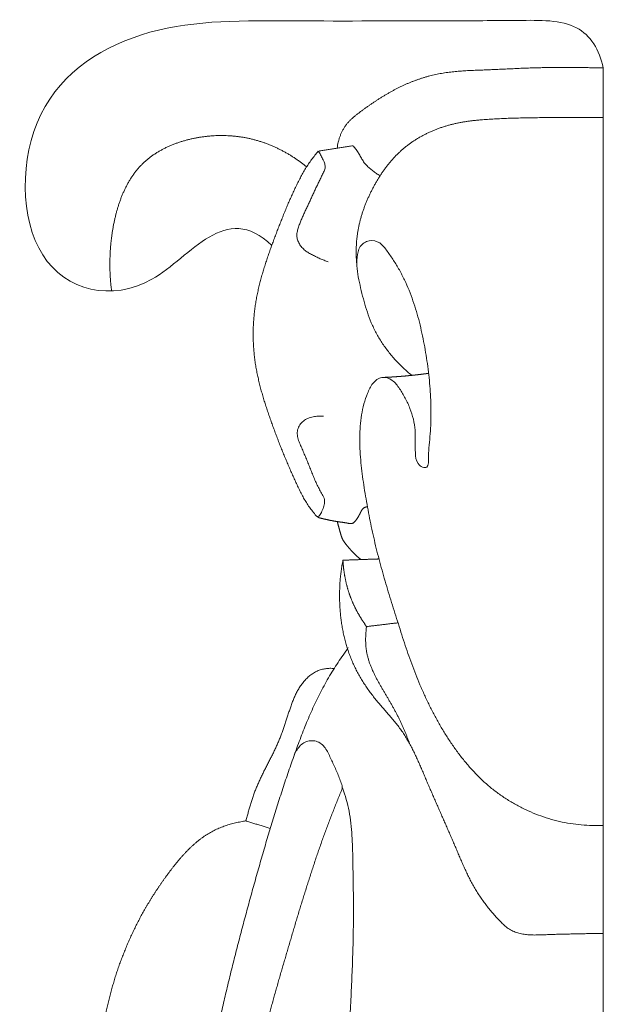
# Model space of a CAD drawing. Units: millimetres. Extents: x 5621 to 13363, y 1997 to 4906.
# Drawn here: x 12190 to 12205, y 4635 to 4659 of the extents above; entities that cross this region are included whole.
import ezdxf

# ---------------------------------------------------------------- set-up
doc = ezdxf.new("R2010")
doc.units = ezdxf.units.MM
doc.layers.get('0').update_dxf_attribs({"lineweight": 13})

msp = doc.modelspace()

# ---------------------------------------------------------------- linework, layer by layer
msp.add_line((12205.13, 2347.109), (12205.13, 4658.03))
for points, knots in [([(12196.818, 4653.584), (12195.65, 4654.707), (12193.965, 4651.895), (12190.497, 4652.719), (12190.498, 4657.298), (12193.679, 4659.263), (12197.37, 4659.195), (12200.636, 4659.215), (12202.995, 4659.215), (12204.557, 4659.252), (12205.035, 4658.488), (12205.13, 4658.03)], [0, 0, 0, 0, 1, 2, 3, 4, 5, 6, 6.507063, 7, 7.44654, 7.44654, 7.44654, 7.44654]), ([(12197.692, 4655.553), (12197.669, 4655.571), (12197.624, 4655.608), (12197.555, 4655.66), (12197.484, 4655.711), (12197.413, 4655.76), (12197.34, 4655.807), (12197.267, 4655.853), (12197.192, 4655.897), (12197.116, 4655.939), (12197.04, 4655.979), (12196.962, 4656.018), (12196.884, 4656.054), (12196.805, 4656.088), (12196.724, 4656.121), (12196.644, 4656.151), (12196.562, 4656.179), (12196.479, 4656.205), (12196.396, 4656.228), (12196.313, 4656.25), (12196.229, 4656.269), (12196.144, 4656.285), (12196.059, 4656.3), (12195.974, 4656.312), (12195.888, 4656.321), (12195.802, 4656.329), (12195.716, 4656.334), (12195.63, 4656.337), (12195.544, 4656.338), (12195.458, 4656.336), (12195.372, 4656.333), (12195.286, 4656.327), (12195.2, 4656.319), (12195.114, 4656.309), (12195.029, 4656.296), (12194.944, 4656.282), (12194.859, 4656.266), (12194.775, 4656.247), (12194.691, 4656.226), (12194.608, 4656.203), (12194.526, 4656.178), (12194.444, 4656.15), (12194.363, 4656.12), (12194.283, 4656.088), (12194.204, 4656.053), (12194.126, 4656.016), (12194.049, 4655.975), (12193.974, 4655.933), (12193.9, 4655.887), (12193.828, 4655.838), (12193.758, 4655.787), (12193.691, 4655.733), (12193.625, 4655.675), (12193.563, 4655.615), (12193.503, 4655.551), (12193.446, 4655.486), (12193.391, 4655.417), (12193.34, 4655.347), (12193.291, 4655.274), (12193.245, 4655.2), (12193.202, 4655.124), (12193.161, 4655.046), (12193.123, 4654.967), (12193.087, 4654.888), (12193.053, 4654.807), (12193.022, 4654.725), (12192.993, 4654.642), (12192.965, 4654.558), (12192.94, 4654.474), (12192.917, 4654.39), (12192.896, 4654.304), (12192.876, 4654.219), (12192.858, 4654.133), (12192.841, 4654.046), (12192.827, 4653.96), (12192.813, 4653.873), (12192.802, 4653.786), (12192.791, 4653.699), (12192.782, 4653.611), (12192.775, 4653.523), (12192.768, 4653.436), (12192.764, 4653.348), (12192.76, 4653.26), (12192.758, 4653.172), (12192.758, 4653.084), (12192.759, 4652.996), (12192.762, 4652.908), (12192.766, 4652.82), (12192.772, 4652.733), (12192.78, 4652.645), (12192.789, 4652.558), (12192.797, 4652.49), (12192.802, 4652.452), (12192.803, 4652.443)], [0, 0, 0, 0, 1, 2, 3, 4, 5, 6, 7, 8, 9, 10, 11, 12, 13, 14, 15, 16, 17, 18, 19, 20, 21, 22, 23, 24, 25, 26, 27, 28, 29, 30, 31, 32, 33, 34, 35, 36, 37, 38, 39, 40, 41, 42, 43, 44, 45, 46, 47, 48, 49, 50, 51, 52, 53, 54, 55, 56, 57, 58, 59, 60, 61, 62, 63, 64, 65, 66, 67, 68, 69, 70, 71, 72, 73, 74, 75, 76, 77, 78, 79, 80, 81, 82, 83, 84, 85, 86, 87, 88, 89, 90, 90.317184, 90.317184, 90.317184, 90.317184]), ([(12192.607, 4634.068), (12192.612, 4634.1), (12192.618, 4634.137), (12192.629, 4634.196), (12192.642, 4634.263), (12192.656, 4634.33), (12192.67, 4634.397), (12192.684, 4634.464), (12192.699, 4634.53), (12192.714, 4634.597), (12192.73, 4634.663), (12192.746, 4634.729), (12192.763, 4634.796), (12192.781, 4634.862), (12192.799, 4634.927), (12192.817, 4634.993), (12192.836, 4635.059), (12192.855, 4635.124), (12192.875, 4635.19), (12192.895, 4635.255), (12192.916, 4635.32), (12192.937, 4635.384), (12192.959, 4635.449), (12192.981, 4635.513), (12193.004, 4635.578), (12193.028, 4635.642), (12193.051, 4635.706), (12193.076, 4635.769), (12193.1, 4635.833), (12193.126, 4635.896), (12193.151, 4635.959), (12193.177, 4636.022), (12193.204, 4636.085), (12193.231, 4636.147), (12193.259, 4636.209), (12193.287, 4636.271), (12193.316, 4636.333), (12193.345, 4636.395), (12193.375, 4636.456), (12193.405, 4636.517), (12193.436, 4636.578), (12193.467, 4636.638), (12193.498, 4636.699), (12193.53, 4636.759), (12193.563, 4636.818), (12193.596, 4636.878), (12193.629, 4636.937), (12193.663, 4636.996), (12193.697, 4637.055), (12193.732, 4637.113), (12193.767, 4637.171), (12193.803, 4637.229), (12193.839, 4637.287), (12193.876, 4637.344), (12193.913, 4637.401), (12193.95, 4637.457), (12193.988, 4637.514), (12194.026, 4637.57), (12194.065, 4637.626), (12194.104, 4637.681), (12194.144, 4637.736), (12194.183, 4637.791), (12194.224, 4637.846), (12194.264, 4637.9), (12194.305, 4637.954), (12194.347, 4638.008), (12194.389, 4638.061), (12194.432, 4638.114), (12194.475, 4638.166), (12194.519, 4638.218), (12194.563, 4638.269), (12194.608, 4638.319), (12194.654, 4638.369), (12194.701, 4638.417), (12194.749, 4638.465), (12194.798, 4638.512), (12194.847, 4638.558), (12194.898, 4638.603), (12194.95, 4638.646), (12195.002, 4638.689), (12195.056, 4638.729), (12195.111, 4638.769), (12195.167, 4638.806), (12195.224, 4638.842), (12195.282, 4638.876), (12195.341, 4638.908), (12195.401, 4638.938), (12195.462, 4638.966), (12195.524, 4638.993), (12195.587, 4639.017), (12195.65, 4639.04), (12195.713, 4639.061), (12195.778, 4639.08), (12195.842, 4639.098), (12195.907, 4639.114), (12195.973, 4639.128), (12196.039, 4639.141), (12196.105, 4639.153), (12196.149, 4639.16), (12196.171, 4639.163)], [0.361785, 0.361785, 0.361785, 0.361785, 1, 2, 3, 4, 5, 6, 7, 8, 9, 10, 11, 12, 13, 14, 15, 16, 17, 18, 19, 20, 21, 22, 23, 24, 25, 26, 27, 28, 29, 30, 31, 32, 33, 34, 35, 36, 37, 38, 39, 40, 41, 42, 43, 44, 45, 46, 47, 48, 49, 50, 51, 52, 53, 54, 55, 56, 57, 58, 59, 60, 61, 62, 63, 64, 65, 66, 67, 68, 69, 70, 71, 72, 73, 74, 75, 76, 77, 78, 79, 80, 81, 82, 83, 84, 85, 86, 87, 88, 89, 90, 91, 92, 93, 94, 95, 96, 97, 97, 97, 97])]:
    msp.add_open_spline(points, degree=3, knots=knots)
for points in [[(12198.46, 4656.02), (12198.462, 4656.046), (12198.469, 4656.098), (12198.485, 4656.175), (12198.505, 4656.25), (12198.53, 4656.324), (12198.559, 4656.396), (12198.593, 4656.466), (12198.632, 4656.534), (12198.675, 4656.598), (12198.724, 4656.659), (12198.777, 4656.715), (12198.833, 4656.768), (12198.892, 4656.818), (12198.953, 4656.866), (12199.014, 4656.913), (12199.076, 4656.959), (12199.138, 4657.005), (12199.201, 4657.05), (12199.264, 4657.094), (12199.327, 4657.138), (12199.391, 4657.181), (12199.455, 4657.224), (12199.52, 4657.265), (12199.586, 4657.306), (12199.651, 4657.346), (12199.718, 4657.385), (12199.784, 4657.424), (12199.852, 4657.461), (12199.92, 4657.497), (12199.988, 4657.532), (12200.057, 4657.566), (12200.127, 4657.598), (12200.197, 4657.63), (12200.268, 4657.66), (12200.339, 4657.689), (12200.411, 4657.716), (12200.483, 4657.742), (12200.556, 4657.766), (12200.629, 4657.789), (12200.703, 4657.811), (12200.777, 4657.831), (12200.851, 4657.849), (12200.926, 4657.867), (12201.001, 4657.882), (12201.076, 4657.896), (12201.152, 4657.909), (12201.228, 4657.92), (12201.304, 4657.929), (12201.38, 4657.938), (12201.456, 4657.945), (12201.532, 4657.951), (12201.609, 4657.956), (12201.685, 4657.961), (12201.762, 4657.965), (12201.838, 4657.969), (12201.915, 4657.972), (12201.991, 4657.975), (12202.068, 4657.978), (12202.144, 4657.98), (12202.221, 4657.983), (12202.298, 4657.987), (12202.374, 4657.99), (12202.451, 4657.993), (12202.527, 4657.997), (12202.604, 4658.001), (12202.68, 4658.004), (12202.757, 4658.008), (12202.833, 4658.011), (12202.91, 4658.015), (12202.986, 4658.018), (12203.063, 4658.022), (12203.139, 4658.025), (12203.216, 4658.028), (12203.292, 4658.03), (12203.369, 4658.033), (12203.445, 4658.035), (12203.522, 4658.037), (12203.599, 4658.039), (12203.675, 4658.04), (12203.752, 4658.041), (12203.828, 4658.042), (12203.905, 4658.043), (12203.982, 4658.044), (12204.058, 4658.044), (12204.135, 4658.044), (12204.211, 4658.044), (12204.288, 4658.044), (12204.364, 4658.043), (12204.441, 4658.043), (12204.518, 4658.042), (12204.594, 4658.041), (12204.671, 4658.04), (12204.747, 4658.039), (12204.824, 4658.037), (12204.901, 4658.036), (12204.977, 4658.034), (12205.054, 4658.032), (12205.105, 4658.03), (12205.13, 4658.03)], [(12198.953, 4653.063), (12198.95, 4653.092), (12198.945, 4653.151), (12198.939, 4653.239), (12198.935, 4653.327), (12198.934, 4653.416), (12198.934, 4653.504), (12198.938, 4653.593), (12198.944, 4653.681), (12198.952, 4653.769), (12198.963, 4653.857), (12198.977, 4653.944), (12198.993, 4654.031), (12199.011, 4654.117), (12199.032, 4654.203), (12199.055, 4654.288), (12199.081, 4654.373), (12199.108, 4654.457), (12199.138, 4654.54), (12199.169, 4654.622), (12199.203, 4654.704), (12199.238, 4654.785), (12199.275, 4654.865), (12199.314, 4654.944), (12199.354, 4655.022), (12199.396, 4655.099), (12199.439, 4655.176), (12199.485, 4655.252), (12199.531, 4655.326), (12199.58, 4655.399), (12199.63, 4655.472), (12199.682, 4655.542), (12199.735, 4655.612), (12199.791, 4655.68), (12199.849, 4655.746), (12199.908, 4655.81), (12199.969, 4655.873), (12200.033, 4655.933), (12200.098, 4655.991), (12200.165, 4656.047), (12200.234, 4656.101), (12200.304, 4656.152), (12200.376, 4656.201), (12200.45, 4656.248), (12200.525, 4656.293), (12200.601, 4656.335), (12200.678, 4656.376), (12200.756, 4656.413), (12200.835, 4656.449), (12200.916, 4656.483), (12200.997, 4656.514), (12201.079, 4656.543), (12201.161, 4656.569), (12201.245, 4656.594), (12201.328, 4656.616), (12201.413, 4656.636), (12201.498, 4656.654), (12201.583, 4656.67), (12201.668, 4656.684), (12201.754, 4656.697), (12201.84, 4656.708), (12201.926, 4656.718), (12202.013, 4656.726), (12202.099, 4656.734), (12202.185, 4656.74), (12202.272, 4656.746), (12202.358, 4656.751), (12202.445, 4656.756), (12202.531, 4656.76), (12202.618, 4656.764), (12202.704, 4656.767), (12202.791, 4656.77), (12202.878, 4656.773), (12202.964, 4656.775), (12203.051, 4656.778), (12203.138, 4656.779), (12203.224, 4656.781), (12203.311, 4656.783), (12203.397, 4656.784), (12203.484, 4656.785), (12203.571, 4656.786), (12203.657, 4656.787), (12203.744, 4656.788), (12203.831, 4656.789), (12203.917, 4656.79), (12204.004, 4656.79), (12204.091, 4656.791), (12204.177, 4656.791), (12204.264, 4656.792), (12204.351, 4656.792), (12204.437, 4656.792), (12204.524, 4656.792), (12204.61, 4656.791), (12204.697, 4656.791), (12204.784, 4656.79), (12204.87, 4656.79), (12204.957, 4656.789), (12205.044, 4656.788), (12205.101, 4656.787), (12205.13, 4656.786)], [(12197.983, 4655.945), (12197.954, 4655.911), (12197.897, 4655.843), (12197.815, 4655.736), (12197.738, 4655.627), (12197.666, 4655.513), (12197.598, 4655.397), (12197.534, 4655.279), (12197.473, 4655.159), (12197.414, 4655.038), (12197.356, 4654.917), (12197.301, 4654.794), (12197.246, 4654.671), (12197.193, 4654.547), (12197.141, 4654.423), (12197.091, 4654.298), (12197.041, 4654.173), (12196.992, 4654.048), (12196.944, 4653.922), (12196.897, 4653.796), (12196.85, 4653.669), (12196.803, 4653.543), (12196.758, 4653.416), (12196.714, 4653.289), (12196.671, 4653.161), (12196.63, 4653.032), (12196.591, 4652.903), (12196.554, 4652.774), (12196.52, 4652.643), (12196.488, 4652.512), (12196.458, 4652.38), (12196.432, 4652.248), (12196.409, 4652.115), (12196.39, 4651.981), (12196.375, 4651.847), (12196.364, 4651.713), (12196.356, 4651.578), (12196.352, 4651.443), (12196.351, 4651.308), (12196.355, 4651.173), (12196.362, 4651.038), (12196.373, 4650.903), (12196.387, 4650.769), (12196.405, 4650.635), (12196.427, 4650.502), (12196.452, 4650.369), (12196.481, 4650.237), (12196.512, 4650.106), (12196.546, 4649.976), (12196.582, 4649.846), (12196.621, 4649.716), (12196.661, 4649.588), (12196.703, 4649.46), (12196.747, 4649.332), (12196.791, 4649.205), (12196.837, 4649.078), (12196.883, 4648.952), (12196.93, 4648.826), (12196.978, 4648.7), (12197.027, 4648.574), (12197.077, 4648.449), (12197.128, 4648.324), (12197.179, 4648.2), (12197.232, 4648.076), (12197.285, 4647.952), (12197.34, 4647.829), (12197.395, 4647.707), (12197.451, 4647.584), (12197.509, 4647.463), (12197.569, 4647.342), (12197.633, 4647.224), (12197.703, 4647.11), (12197.779, 4646.996), (12197.862, 4646.903), (12197.954, 4646.76), (12198.036, 4646.826), (12198.091, 4646.961), (12198.139, 4647.083), (12198.15, 4647.223), (12198.086, 4647.344), (12198.017, 4647.459), (12197.957, 4647.579), (12197.901, 4647.702), (12197.848, 4647.826), (12197.798, 4647.951), (12197.749, 4648.076), (12197.698, 4648.201), (12197.647, 4648.325), (12197.595, 4648.449), (12197.541, 4648.573), (12197.488, 4648.696), (12197.452, 4648.828), (12197.459, 4648.964), (12197.513, 4649.091), (12197.607, 4649.188), (12197.724, 4649.253), (12197.852, 4649.292), (12197.983, 4649.309), (12198.072, 4649.308), (12198.116, 4649.305)], [(12198.235, 4653.174), (12198.218, 4653.179), (12198.184, 4653.191), (12198.133, 4653.21), (12198.083, 4653.23), (12198.033, 4653.251), (12197.984, 4653.274), (12197.935, 4653.297), (12197.886, 4653.32), (12197.837, 4653.344), (12197.789, 4653.37), (12197.742, 4653.397), (12197.697, 4653.426), (12197.653, 4653.459), (12197.612, 4653.494), (12197.573, 4653.533), (12197.539, 4653.576), (12197.508, 4653.621), (12197.483, 4653.67), (12197.463, 4653.721), (12197.45, 4653.775), (12197.446, 4653.83), (12197.449, 4653.885), (12197.458, 4653.94), (12197.472, 4653.993), (12197.489, 4654.045), (12197.508, 4654.097), (12197.527, 4654.148), (12197.548, 4654.199), (12197.569, 4654.25), (12197.591, 4654.301), (12197.613, 4654.351), (12197.636, 4654.401), (12197.659, 4654.45), (12197.683, 4654.5), (12197.706, 4654.55), (12197.73, 4654.599), (12197.754, 4654.649), (12197.777, 4654.698), (12197.8, 4654.748), (12197.823, 4654.798), (12197.846, 4654.848), (12197.869, 4654.898), (12197.892, 4654.948), (12197.915, 4654.998), (12197.938, 4655.048), (12197.961, 4655.097), (12197.984, 4655.147), (12198.008, 4655.197), (12198.032, 4655.246), (12198.056, 4655.295), (12198.081, 4655.344), (12198.106, 4655.393), (12198.131, 4655.442), (12198.15, 4655.494), (12198.16, 4655.549), (12198.154, 4655.604), (12198.138, 4655.657), (12198.117, 4655.708), (12198.093, 4655.757), (12198.068, 4655.806), (12198.041, 4655.855), (12198.017, 4655.898), (12197.974, 4655.958), (12198.053, 4655.952), (12198.099, 4655.964), (12198.154, 4655.972), (12198.207, 4655.981), (12198.261, 4655.989), (12198.314, 4655.997), (12198.368, 4656.006), (12198.421, 4656.014), (12198.474, 4656.023), (12198.528, 4656.031), (12198.581, 4656.04), (12198.634, 4656.048), (12198.688, 4656.056), (12198.741, 4656.066), (12198.793, 4656.07), (12198.852, 4656.094), (12198.886, 4656.048), (12198.92, 4656.006), (12198.953, 4655.961), (12198.983, 4655.915), (12199.01, 4655.868), (12199.037, 4655.82), (12199.063, 4655.772), (12199.091, 4655.724), (12199.12, 4655.678), (12199.154, 4655.635), (12199.19, 4655.594), (12199.228, 4655.555), (12199.268, 4655.518), (12199.31, 4655.483), (12199.353, 4655.45), (12199.397, 4655.417), (12199.441, 4655.386), (12199.487, 4655.357), (12199.519, 4655.339), (12199.534, 4655.33)], [(12205.13, 4639.048), (12205.038, 4639.045), (12204.854, 4639.045), (12204.578, 4639.061), (12204.303, 4639.095), (12204.031, 4639.147), (12203.764, 4639.218), (12203.501, 4639.307), (12203.245, 4639.413), (12202.996, 4639.536), (12202.755, 4639.674), (12202.523, 4639.829), (12202.302, 4639.998), (12202.093, 4640.183), (12201.895, 4640.38), (12201.709, 4640.589), (12201.534, 4640.807), (12201.369, 4641.033), (12201.213, 4641.266), (12201.066, 4641.505), (12200.927, 4641.75), (12200.797, 4641.999), (12200.675, 4642.252), (12200.56, 4642.509), (12200.452, 4642.768), (12200.35, 4643.031), (12200.254, 4643.295), (12200.163, 4643.562), (12200.076, 4643.829), (12199.991, 4644.098), (12199.906, 4644.366), (12199.822, 4644.635), (12199.739, 4644.904), (12199.659, 4645.174), (12199.581, 4645.445), (12199.507, 4645.717), (12199.438, 4645.99), (12199.373, 4646.264), (12199.313, 4646.539), (12199.257, 4646.816), (12199.205, 4647.093), (12199.157, 4647.371), (12199.114, 4647.65), (12199.076, 4647.929), (12199.045, 4648.209), (12199.026, 4648.491), (12199.02, 4648.773), (12199.032, 4649.055), (12199.065, 4649.336), (12199.123, 4649.612), (12199.217, 4649.877), (12199.33, 4650.136), (12199.572, 4650.319), (12199.857, 4650.225), (12200.027, 4649.996), (12200.17, 4649.756), (12200.289, 4649.5), (12200.374, 4649.231), (12200.421, 4648.952), (12200.413, 4648.668), (12200.414, 4648.392), (12200.437, 4648.09), (12200.76, 4647.94), (12200.739, 4648.321), (12200.766, 4648.576), (12200.792, 4648.864), (12200.808, 4649.144), (12200.811, 4649.426), (12200.805, 4649.708), (12200.788, 4649.99), (12200.763, 4650.271), (12200.73, 4650.551), (12200.689, 4650.83), (12200.64, 4651.108), (12200.584, 4651.384), (12200.52, 4651.659), (12200.446, 4651.931), (12200.36, 4652.199), (12200.261, 4652.463), (12200.148, 4652.72), (12200.019, 4652.97), (12199.874, 4653.211), (12199.713, 4653.437), (12199.545, 4653.672), (12199.255, 4653.742), (12199.005, 4653.573), (12198.949, 4653.284), (12198.949, 4653.003), (12198.999, 4652.724), (12199.061, 4652.45), (12199.13, 4652.176), (12199.211, 4651.907), (12199.31, 4651.643), (12199.431, 4651.389), (12199.575, 4651.148), (12199.738, 4650.92), (12199.919, 4650.706), (12200.116, 4650.507), (12200.256, 4650.386), (12200.329, 4650.328)], [(12199.593, 4650.275), (12199.597, 4650.275), (12199.605, 4650.276), (12199.617, 4650.276), (12199.629, 4650.277), (12199.641, 4650.277), (12199.653, 4650.278), (12199.665, 4650.278), (12199.677, 4650.279), (12199.689, 4650.279), (12199.701, 4650.28), (12199.713, 4650.281), (12199.725, 4650.281), (12199.737, 4650.282), (12199.749, 4650.282), (12199.761, 4650.283), (12199.772, 4650.284), (12199.784, 4650.284), (12199.796, 4650.285), (12199.808, 4650.286), (12199.82, 4650.286), (12199.832, 4650.287), (12199.844, 4650.288), (12199.856, 4650.289), (12199.868, 4650.289), (12199.88, 4650.29), (12199.892, 4650.291), (12199.904, 4650.292), (12199.916, 4650.293), (12199.928, 4650.293), (12199.94, 4650.294), (12199.952, 4650.295), (12199.964, 4650.296), (12199.976, 4650.297), (12199.988, 4650.298), (12200, 4650.299), (12200.012, 4650.299), (12200.024, 4650.3), (12200.035, 4650.301), (12200.047, 4650.302), (12200.059, 4650.303), (12200.071, 4650.304), (12200.083, 4650.305), (12200.095, 4650.306), (12200.107, 4650.307), (12200.119, 4650.308), (12200.131, 4650.309), (12200.143, 4650.31), (12200.155, 4650.311), (12200.167, 4650.312), (12200.179, 4650.313), (12200.191, 4650.314), (12200.203, 4650.315), (12200.214, 4650.317), (12200.226, 4650.318), (12200.238, 4650.319), (12200.25, 4650.32), (12200.262, 4650.321), (12200.274, 4650.322), (12200.286, 4650.323), (12200.298, 4650.325), (12200.31, 4650.326), (12200.322, 4650.327), (12200.334, 4650.328), (12200.346, 4650.329), (12200.358, 4650.331), (12200.369, 4650.332), (12200.381, 4650.333), (12200.393, 4650.335), (12200.405, 4650.336), (12200.417, 4650.337), (12200.429, 4650.338), (12200.441, 4650.34), (12200.453, 4650.341), (12200.465, 4650.342), (12200.477, 4650.344), (12200.489, 4650.345), (12200.5, 4650.347), (12200.512, 4650.348), (12200.524, 4650.349), (12200.536, 4650.351), (12200.548, 4650.352), (12200.56, 4650.354), (12200.572, 4650.355), (12200.584, 4650.357), (12200.596, 4650.358), (12200.608, 4650.36), (12200.619, 4650.361), (12200.631, 4650.363), (12200.643, 4650.364), (12200.655, 4650.366), (12200.667, 4650.367), (12200.679, 4650.369), (12200.691, 4650.37), (12200.703, 4650.372), (12200.714, 4650.374), (12200.726, 4650.375), (12200.738, 4650.377), (12200.746, 4650.378), (12200.75, 4650.379)], [(12199.216, 4647.035), (12199.211, 4647.035), (12199.201, 4647.033), (12199.187, 4647.03), (12199.172, 4647.026), (12199.158, 4647.021), (12199.145, 4647.015), (12199.131, 4647.008), (12199.119, 4647), (12199.107, 4646.99), (12199.096, 4646.98), (12199.087, 4646.968), (12199.078, 4646.956), (12199.07, 4646.943), (12199.062, 4646.93), (12199.055, 4646.916), (12199.049, 4646.903), (12199.042, 4646.889), (12199.035, 4646.876), (12199.029, 4646.862), (12199.022, 4646.849), (12199.015, 4646.835), (12199.008, 4646.822), (12199, 4646.809), (12198.993, 4646.795), (12198.985, 4646.782), (12198.977, 4646.769), (12198.969, 4646.757), (12198.961, 4646.744), (12198.953, 4646.731), (12198.944, 4646.719), (12198.935, 4646.707), (12198.926, 4646.695), (12198.917, 4646.683), (12198.907, 4646.671), (12198.897, 4646.66), (12198.887, 4646.649), (12198.875, 4646.64), (12198.863, 4646.631), (12198.85, 4646.623), (12198.836, 4646.618), (12198.821, 4646.615), (12198.806, 4646.613), (12198.792, 4646.613), (12198.777, 4646.614), (12198.762, 4646.616), (12198.747, 4646.618), (12198.733, 4646.621), (12198.718, 4646.623), (12198.703, 4646.627), (12198.689, 4646.629), (12198.674, 4646.632), (12198.659, 4646.635), (12198.645, 4646.637), (12198.63, 4646.64), (12198.615, 4646.642), (12198.601, 4646.644), (12198.586, 4646.646), (12198.571, 4646.648), (12198.556, 4646.65), (12198.542, 4646.652), (12198.527, 4646.654), (12198.512, 4646.656), (12198.497, 4646.658), (12198.482, 4646.66), (12198.468, 4646.663), (12198.453, 4646.665), (12198.438, 4646.667), (12198.424, 4646.669), (12198.409, 4646.672), (12198.394, 4646.674), (12198.379, 4646.677), (12198.365, 4646.679), (12198.35, 4646.682), (12198.335, 4646.685), (12198.321, 4646.688), (12198.306, 4646.69), (12198.292, 4646.693), (12198.277, 4646.696), (12198.262, 4646.699), (12198.248, 4646.702), (12198.233, 4646.705), (12198.219, 4646.709), (12198.204, 4646.712), (12198.19, 4646.715), (12198.175, 4646.718), (12198.161, 4646.722), (12198.146, 4646.725), (12198.131, 4646.728), (12198.117, 4646.732), (12198.102, 4646.735), (12198.088, 4646.739), (12198.073, 4646.742), (12198.059, 4646.746), (12198.045, 4646.749), (12198.03, 4646.753), (12198.016, 4646.757), (12198.001, 4646.76), (12197.991, 4646.763), (12197.93, 4646.811)], [(12199.054, 4645.711), (12199.051, 4645.714), (12199.044, 4645.719), (12199.035, 4645.726), (12199.026, 4645.734), (12199.017, 4645.741), (12199.008, 4645.749), (12198.999, 4645.756), (12198.99, 4645.764), (12198.981, 4645.772), (12198.972, 4645.779), (12198.963, 4645.787), (12198.954, 4645.795), (12198.945, 4645.803), (12198.937, 4645.811), (12198.928, 4645.819), (12198.919, 4645.827), (12198.911, 4645.835), (12198.902, 4645.844), (12198.894, 4645.852), (12198.886, 4645.86), (12198.877, 4645.869), (12198.869, 4645.877), (12198.861, 4645.885), (12198.852, 4645.894), (12198.844, 4645.902), (12198.836, 4645.911), (12198.828, 4645.92), (12198.82, 4645.928), (12198.812, 4645.937), (12198.804, 4645.946), (12198.796, 4645.955), (12198.788, 4645.963), (12198.78, 4645.972), (12198.772, 4645.981), (12198.764, 4645.99), (12198.757, 4645.999), (12198.749, 4646.008), (12198.741, 4646.017), (12198.734, 4646.026), (12198.726, 4646.035), (12198.718, 4646.044), (12198.711, 4646.054), (12198.703, 4646.063), (12198.696, 4646.072), (12198.689, 4646.081), (12198.681, 4646.09), (12198.674, 4646.1), (12198.666, 4646.109), (12198.659, 4646.119), (12198.652, 4646.128), (12198.645, 4646.138), (12198.638, 4646.147), (12198.631, 4646.157), (12198.625, 4646.167), (12198.618, 4646.177), (12198.612, 4646.187), (12198.606, 4646.197), (12198.6, 4646.208), (12198.595, 4646.218), (12198.59, 4646.229), (12198.585, 4646.24), (12198.58, 4646.251), (12198.576, 4646.262), (12198.571, 4646.273), (12198.567, 4646.284), (12198.563, 4646.295), (12198.559, 4646.307), (12198.556, 4646.318), (12198.552, 4646.329), (12198.549, 4646.341), (12198.545, 4646.352), (12198.542, 4646.364), (12198.539, 4646.375), (12198.536, 4646.387), (12198.533, 4646.398), (12198.53, 4646.41), (12198.526, 4646.421), (12198.523, 4646.433), (12198.52, 4646.444), (12198.517, 4646.456), (12198.514, 4646.467), (12198.51, 4646.479), (12198.507, 4646.49), (12198.504, 4646.502), (12198.501, 4646.513), (12198.497, 4646.525), (12198.494, 4646.536), (12198.491, 4646.548), (12198.488, 4646.559), (12198.485, 4646.571), (12198.482, 4646.582), (12198.479, 4646.594), (12198.475, 4646.606), (12198.472, 4646.617), (12198.47, 4646.629), (12198.467, 4646.64), (12198.464, 4646.652), (12198.462, 4646.66), (12198.461, 4646.664)], [(12205.13, 4636.344), (12205.087, 4636.343), (12205, 4636.342), (12204.87, 4636.34), (12204.739, 4636.338), (12204.609, 4636.335), (12204.478, 4636.333), (12204.348, 4636.33), (12204.218, 4636.327), (12204.087, 4636.324), (12203.957, 4636.321), (12203.827, 4636.317), (12203.696, 4636.312), (12203.566, 4636.307), (12203.436, 4636.303), (12203.305, 4636.304), (12203.175, 4636.314), (12203.047, 4636.337), (12202.921, 4636.374), (12202.802, 4636.429), (12202.694, 4636.505), (12202.596, 4636.593), (12202.505, 4636.688), (12202.416, 4636.785), (12202.33, 4636.885), (12202.246, 4636.987), (12202.164, 4637.091), (12202.086, 4637.198), (12202.012, 4637.307), (12201.941, 4637.418), (12201.873, 4637.532), (12201.81, 4637.649), (12201.75, 4637.767), (12201.693, 4637.886), (12201.638, 4638.007), (12201.584, 4638.128), (12201.532, 4638.25), (12201.48, 4638.372), (12201.429, 4638.495), (12201.377, 4638.617), (12201.324, 4638.738), (12201.271, 4638.86), (12201.218, 4638.982), (12201.165, 4639.103), (12201.111, 4639.224), (12201.058, 4639.346), (12201.004, 4639.467), (12200.951, 4639.589), (12200.898, 4639.71), (12200.845, 4639.832), (12200.792, 4639.953), (12200.739, 4640.075), (12200.687, 4640.197), (12200.636, 4640.32), (12200.584, 4640.442), (12200.532, 4640.563), (12200.478, 4640.685), (12200.423, 4640.805), (12200.365, 4640.925), (12200.304, 4641.042), (12200.24, 4641.158), (12200.173, 4641.272), (12200.101, 4641.383), (12200.024, 4641.491), (12199.944, 4641.596), (12199.86, 4641.698), (12199.775, 4641.799), (12199.688, 4641.898), (12199.602, 4641.998), (12199.515, 4642.097), (12199.43, 4642.198), (12199.348, 4642.301), (12199.268, 4642.407), (12199.192, 4642.515), (12199.119, 4642.625), (12199.049, 4642.738), (12198.984, 4642.853), (12198.922, 4642.97), (12198.865, 4643.089), (12198.812, 4643.211), (12198.764, 4643.335), (12198.72, 4643.46), (12198.682, 4643.587), (12198.647, 4643.716), (12198.617, 4643.845), (12198.591, 4643.976), (12198.569, 4644.107), (12198.551, 4644.239), (12198.537, 4644.371), (12198.526, 4644.504), (12198.52, 4644.637), (12198.517, 4644.77), (12198.518, 4644.903), (12198.522, 4645.036), (12198.53, 4645.169), (12198.542, 4645.301), (12198.558, 4645.433), (12198.578, 4645.565), (12198.593, 4645.652), (12198.602, 4645.696)], [(12199.505, 4645.727), (12199.496, 4645.727), (12199.478, 4645.726), (12199.451, 4645.725), (12199.423, 4645.724), (12199.396, 4645.723), (12199.368, 4645.722), (12199.341, 4645.721), (12199.313, 4645.721), (12199.286, 4645.72), (12199.258, 4645.719), (12199.231, 4645.718), (12199.204, 4645.717), (12199.176, 4645.716), (12199.149, 4645.715), (12199.121, 4645.714), (12199.094, 4645.713), (12199.066, 4645.712), (12199.039, 4645.711), (12199.011, 4645.71), (12198.984, 4645.709), (12198.957, 4645.708), (12198.929, 4645.707), (12198.902, 4645.706), (12198.874, 4645.705), (12198.847, 4645.704), (12198.819, 4645.703), (12198.792, 4645.702), (12198.764, 4645.701), (12198.737, 4645.7), (12198.71, 4645.699), (12198.682, 4645.698), (12198.654, 4645.698), (12198.629, 4645.696), (12198.593, 4645.699), (12198.606, 4645.663), (12198.605, 4645.637), (12198.608, 4645.608), (12198.61, 4645.581), (12198.612, 4645.553), (12198.615, 4645.525), (12198.618, 4645.497), (12198.621, 4645.469), (12198.625, 4645.441), (12198.629, 4645.414), (12198.633, 4645.386), (12198.637, 4645.358), (12198.642, 4645.33), (12198.646, 4645.303), (12198.651, 4645.275), (12198.657, 4645.248), (12198.662, 4645.22), (12198.668, 4645.193), (12198.674, 4645.166), (12198.68, 4645.138), (12198.687, 4645.111), (12198.693, 4645.084), (12198.7, 4645.057), (12198.708, 4645.03), (12198.715, 4645.003), (12198.723, 4644.976), (12198.731, 4644.949), (12198.739, 4644.922), (12198.748, 4644.896), (12198.757, 4644.869), (12198.766, 4644.843), (12198.775, 4644.816), (12198.785, 4644.79), (12198.795, 4644.764), (12198.805, 4644.738), (12198.815, 4644.712), (12198.825, 4644.686), (12198.836, 4644.66), (12198.847, 4644.635), (12198.859, 4644.609), (12198.87, 4644.584), (12198.882, 4644.558), (12198.894, 4644.533), (12198.906, 4644.508), (12198.918, 4644.483), (12198.931, 4644.458), (12198.944, 4644.433), (12198.957, 4644.409), (12198.97, 4644.384), (12198.984, 4644.36), (12198.998, 4644.336), (12199.012, 4644.311), (12199.026, 4644.287), (12199.04, 4644.264), (12199.055, 4644.24), (12199.07, 4644.216), (12199.085, 4644.193), (12199.1, 4644.169), (12199.115, 4644.146), (12199.131, 4644.123), (12199.147, 4644.1), (12199.163, 4644.077), (12199.179, 4644.055), (12199.19, 4644.04), (12199.195, 4644.032)], [(12200.273, 4641.099), (12200.268, 4641.112), (12200.259, 4641.138), (12200.244, 4641.176), (12200.23, 4641.215), (12200.215, 4641.253), (12200.2, 4641.291), (12200.185, 4641.33), (12200.169, 4641.368), (12200.154, 4641.406), (12200.138, 4641.444), (12200.122, 4641.482), (12200.105, 4641.519), (12200.089, 4641.557), (12200.072, 4641.594), (12200.055, 4641.632), (12200.037, 4641.669), (12200.019, 4641.706), (12200.001, 4641.743), (12199.983, 4641.78), (12199.964, 4641.816), (12199.945, 4641.853), (12199.926, 4641.889), (12199.907, 4641.925), (12199.887, 4641.961), (12199.867, 4641.997), (12199.847, 4642.033), (12199.827, 4642.069), (12199.806, 4642.104), (12199.786, 4642.14), (12199.765, 4642.175), (12199.745, 4642.211), (12199.724, 4642.246), (12199.703, 4642.281), (12199.682, 4642.317), (12199.661, 4642.352), (12199.64, 4642.387), (12199.62, 4642.423), (12199.599, 4642.458), (12199.578, 4642.494), (12199.558, 4642.529), (12199.537, 4642.565), (12199.517, 4642.6), (12199.497, 4642.636), (12199.477, 4642.672), (12199.457, 4642.708), (12199.438, 4642.744), (12199.419, 4642.781), (12199.4, 4642.817), (12199.382, 4642.854), (12199.365, 4642.891), (12199.347, 4642.929), (12199.331, 4642.966), (12199.315, 4643.004), (12199.299, 4643.042), (12199.284, 4643.081), (12199.27, 4643.119), (12199.257, 4643.158), (12199.245, 4643.198), (12199.233, 4643.237), (12199.222, 4643.277), (12199.213, 4643.317), (12199.204, 4643.357), (12199.197, 4643.398), (12199.19, 4643.438), (12199.184, 4643.479), (12199.18, 4643.52), (12199.176, 4643.561), (12199.174, 4643.603), (12199.172, 4643.644), (12199.171, 4643.685), (12199.171, 4643.726), (12199.172, 4643.767), (12199.174, 4643.809), (12199.176, 4643.85), (12199.179, 4643.891), (12199.182, 4643.932), (12199.189, 4643.972), (12199.186, 4644.018), (12199.217, 4644.038), (12199.26, 4644.039), (12199.299, 4644.045), (12199.34, 4644.05), (12199.38, 4644.055), (12199.42, 4644.059), (12199.46, 4644.064), (12199.5, 4644.069), (12199.54, 4644.074), (12199.58, 4644.079), (12199.62, 4644.084), (12199.661, 4644.088), (12199.701, 4644.093), (12199.741, 4644.098), (12199.781, 4644.103), (12199.821, 4644.108), (12199.861, 4644.113), (12199.901, 4644.117), (12199.942, 4644.122), (12199.968, 4644.125), (12199.982, 4644.127)], [(12193.754, 4622.345), (12193.742, 4622.42), (12193.718, 4622.57), (12193.687, 4622.795), (12193.66, 4623.022), (12193.638, 4623.248), (12193.618, 4623.475), (12193.602, 4623.702), (12193.588, 4623.93), (12193.577, 4624.157), (12193.568, 4624.385), (12193.562, 4624.612), (12193.558, 4624.84), (12193.558, 4625.068), (12193.564, 4625.295), (12193.575, 4625.523), (12193.592, 4625.75), (12193.617, 4625.976), (12193.65, 4626.202), (12193.692, 4626.425), (12193.745, 4626.647), (12193.807, 4626.866), (12193.879, 4627.081), (12193.961, 4627.293), (12194.05, 4627.502), (12194.148, 4627.707), (12194.252, 4627.908), (12194.367, 4628.104), (12194.475, 4628.301), (12194.636, 4628.476), (12194.628, 4628.714), (12194.661, 4628.937), (12194.683, 4629.165), (12194.71, 4629.391), (12194.737, 4629.617), (12194.765, 4629.843), (12194.794, 4630.069), (12194.824, 4630.294), (12194.855, 4630.52), (12194.887, 4630.745), (12194.92, 4630.97), (12194.954, 4631.196), (12194.989, 4631.42), (12195.025, 4631.645), (12195.063, 4631.87), (12195.101, 4632.094), (12195.14, 4632.318), (12195.181, 4632.542), (12195.223, 4632.766), (12195.265, 4632.99), (12195.309, 4633.213), (12195.354, 4633.436), (12195.401, 4633.659), (12195.448, 4633.881), (12195.496, 4634.104), (12195.546, 4634.326), (12195.596, 4634.548), (12195.648, 4634.769), (12195.701, 4634.991), (12195.754, 4635.212), (12195.808, 4635.433), (12195.863, 4635.653), (12195.919, 4635.874), (12195.976, 4636.094), (12196.034, 4636.314), (12196.092, 4636.534), (12196.151, 4636.754), (12196.21, 4636.973), (12196.27, 4637.193), (12196.33, 4637.412), (12196.391, 4637.631), (12196.453, 4637.85), (12196.515, 4638.069), (12196.578, 4638.287), (12196.641, 4638.506), (12196.705, 4638.724), (12196.77, 4638.942), (12196.837, 4639.159), (12196.904, 4639.377), (12196.972, 4639.593), (12197.041, 4639.81), (12197.112, 4640.026), (12197.183, 4640.242), (12197.257, 4640.457), (12197.331, 4640.671), (12197.408, 4640.885), (12197.486, 4641.099), (12197.566, 4641.311), (12197.649, 4641.523), (12197.736, 4641.732), (12197.827, 4641.941), (12197.922, 4642.147), (12198.022, 4642.35), (12198.127, 4642.551), (12198.238, 4642.749), (12198.356, 4642.942), (12198.478, 4643.133), (12198.605, 4643.32), (12198.693, 4643.443), (12198.737, 4643.504)], [(12196.78, 4638.972), (12196.763, 4638.977), (12196.728, 4638.988), (12196.677, 4639.004), (12196.625, 4639.02), (12196.574, 4639.036), (12196.522, 4639.053), (12196.471, 4639.069), (12196.419, 4639.085), (12196.368, 4639.101), (12196.316, 4639.118), (12196.264, 4639.133), (12196.215, 4639.151), (12196.155, 4639.164), (12196.191, 4639.227), (12196.199, 4639.277), (12196.215, 4639.331), (12196.229, 4639.384), (12196.244, 4639.437), (12196.259, 4639.49), (12196.274, 4639.543), (12196.29, 4639.595), (12196.306, 4639.648), (12196.323, 4639.7), (12196.341, 4639.752), (12196.359, 4639.804), (12196.378, 4639.855), (12196.397, 4639.907), (12196.417, 4639.958), (12196.438, 4640.009), (12196.459, 4640.059), (12196.481, 4640.109), (12196.503, 4640.159), (12196.526, 4640.209), (12196.55, 4640.259), (12196.574, 4640.308), (12196.598, 4640.357), (12196.622, 4640.406), (12196.647, 4640.455), (12196.672, 4640.504), (12196.696, 4640.553), (12196.721, 4640.602), (12196.746, 4640.65), (12196.771, 4640.699), (12196.796, 4640.748), (12196.821, 4640.797), (12196.845, 4640.846), (12196.869, 4640.895), (12196.893, 4640.945), (12196.916, 4640.994), (12196.939, 4641.044), (12196.962, 4641.094), (12196.984, 4641.144), (12197.005, 4641.195), (12197.026, 4641.246), (12197.046, 4641.297), (12197.065, 4641.348), (12197.084, 4641.4), (12197.102, 4641.451), (12197.12, 4641.503), (12197.138, 4641.555), (12197.155, 4641.607), (12197.172, 4641.659), (12197.19, 4641.712), (12197.207, 4641.764), (12197.224, 4641.816), (12197.241, 4641.868), (12197.258, 4641.92), (12197.276, 4641.972), (12197.293, 4642.024), (12197.312, 4642.076), (12197.331, 4642.127), (12197.351, 4642.179), (12197.372, 4642.229), (12197.393, 4642.28), (12197.416, 4642.33), (12197.441, 4642.379), (12197.466, 4642.427), (12197.494, 4642.474), (12197.522, 4642.521), (12197.553, 4642.566), (12197.586, 4642.61), (12197.62, 4642.653), (12197.656, 4642.693), (12197.694, 4642.733), (12197.734, 4642.77), (12197.775, 4642.805), (12197.819, 4642.837), (12197.864, 4642.867), (12197.911, 4642.895), (12197.959, 4642.919), (12198.009, 4642.939), (12198.061, 4642.956), (12198.113, 4642.969), (12198.166, 4642.978), (12198.22, 4642.984), (12198.274, 4642.987), (12198.328, 4642.986), (12198.364, 4642.984), (12198.382, 4642.982)], [(12195.691, 4628.591), (12195.695, 4628.639), (12195.704, 4628.734), (12195.718, 4628.878), (12195.733, 4629.021), (12195.748, 4629.165), (12195.763, 4629.308), (12195.779, 4629.451), (12195.796, 4629.595), (12195.813, 4629.738), (12195.831, 4629.881), (12195.85, 4630.024), (12195.87, 4630.167), (12195.89, 4630.31), (12195.91, 4630.452), (12195.932, 4630.595), (12195.954, 4630.737), (12195.977, 4630.88), (12196.001, 4631.022), (12196.025, 4631.164), (12196.051, 4631.306), (12196.077, 4631.448), (12196.104, 4631.589), (12196.132, 4631.731), (12196.16, 4631.872), (12196.189, 4632.013), (12196.219, 4632.154), (12196.25, 4632.295), (12196.281, 4632.436), (12196.313, 4632.576), (12196.345, 4632.717), (12196.378, 4632.857), (12196.412, 4632.997), (12196.446, 4633.137), (12196.481, 4633.277), (12196.516, 4633.417), (12196.551, 4633.556), (12196.587, 4633.696), (12196.624, 4633.835), (12196.661, 4633.974), (12196.698, 4634.113), (12196.736, 4634.252), (12196.774, 4634.391), (12196.813, 4634.53), (12196.851, 4634.669), (12196.89, 4634.808), (12196.93, 4634.946), (12196.969, 4635.085), (12197.009, 4635.223), (12197.049, 4635.361), (12197.089, 4635.5), (12197.129, 4635.638), (12197.17, 4635.776), (12197.21, 4635.914), (12197.251, 4636.053), (12197.292, 4636.191), (12197.333, 4636.329), (12197.374, 4636.467), (12197.415, 4636.605), (12197.456, 4636.743), (12197.498, 4636.881), (12197.54, 4637.018), (12197.582, 4637.156), (12197.625, 4637.294), (12197.668, 4637.431), (12197.711, 4637.568), (12197.755, 4637.705), (12197.799, 4637.842), (12197.844, 4637.979), (12197.889, 4638.116), (12197.935, 4638.252), (12197.981, 4638.389), (12198.029, 4638.525), (12198.076, 4638.66), (12198.125, 4638.796), (12198.174, 4638.931), (12198.224, 4639.066), (12198.275, 4639.201), (12198.327, 4639.335), (12198.379, 4639.469), (12198.432, 4639.602), (12198.487, 4639.736), (12198.538, 4639.869), (12198.605, 4640.003), (12198.543, 4640.144), (12198.5, 4640.279), (12198.442, 4640.411), (12198.383, 4640.542), (12198.322, 4640.672), (12198.263, 4640.803), (12198.199, 4640.932), (12198.117, 4641.05), (12198.003, 4641.141), (12197.864, 4641.178), (12197.721, 4641.17), (12197.59, 4641.109), (12197.488, 4641.007), (12197.411, 4640.886), (12197.374, 4640.797), (12197.36, 4640.751)], [(12195.862, 4581.408), (12195.738, 4581.567), (12195.505, 4581.898), (12195.201, 4582.423), (12194.943, 4582.974), (12194.745, 4583.551), (12194.63, 4584.15), (12194.566, 4584.756), (12194.514, 4585.364), (12194.476, 4585.972), (12194.453, 4586.582), (12194.449, 4587.192), (12194.463, 4587.801), (12194.492, 4588.41), (12194.529, 4589.019), (12194.568, 4589.627), (12194.602, 4590.236), (12194.631, 4590.845), (12194.659, 4591.454), (12194.686, 4592.063), (12194.713, 4592.672), (12194.744, 4593.281), (12194.778, 4593.89), (12194.815, 4594.499), (12194.856, 4595.107), (12194.9, 4595.715), (12194.946, 4596.323), (12194.996, 4596.931), (12195.047, 4597.538), (12195.101, 4598.145), (12195.157, 4598.752), (12195.215, 4599.359), (12195.274, 4599.966), (12195.334, 4600.573), (12195.396, 4601.179), (12195.459, 4601.786), (12195.523, 4602.392), (12195.587, 4602.998), (12195.652, 4603.604), (12195.717, 4604.21), (12195.782, 4604.816), (12195.848, 4605.423), (12195.914, 4606.029), (12195.98, 4606.635), (12196.046, 4607.24), (12196.113, 4607.846), (12196.18, 4608.452), (12196.247, 4609.058), (12196.315, 4609.664), (12196.382, 4610.27), (12196.45, 4610.876), (12196.518, 4611.482), (12196.586, 4612.087), (12196.654, 4612.693), (12196.722, 4613.299), (12196.791, 4613.905), (12196.859, 4614.51), (12196.927, 4615.116), (12196.995, 4615.722), (12197.063, 4616.328), (12197.131, 4616.933), (12197.199, 4617.539), (12197.267, 4618.145), (12197.334, 4618.751), (12197.401, 4619.357), (12197.467, 4619.963), (12197.534, 4620.569), (12197.599, 4621.175), (12197.664, 4621.781), (12197.729, 4622.387), (12197.793, 4622.993), (12197.857, 4623.6), (12197.919, 4624.206), (12197.981, 4624.813), (12198.042, 4625.419), (12198.102, 4626.026), (12198.161, 4626.633), (12198.219, 4627.239), (12198.275, 4627.846), (12198.331, 4628.454), (12198.385, 4629.061), (12198.437, 4629.668), (12198.488, 4630.276), (12198.538, 4630.883), (12198.585, 4631.491), (12198.631, 4632.099), (12198.675, 4632.707), (12198.717, 4633.315), (12198.757, 4633.924), (12198.793, 4634.533), (12198.824, 4635.141), (12198.847, 4635.751), (12198.863, 4636.36), (12198.868, 4636.97), (12198.861, 4637.58), (12198.85, 4638.189), (12198.837, 4638.799), (12198.774, 4639.407), (12198.663, 4639.799), (12198.59, 4639.988)]]:
    msp.add_open_spline(points, degree=3)

doc.saveas('drawing.dxf')
